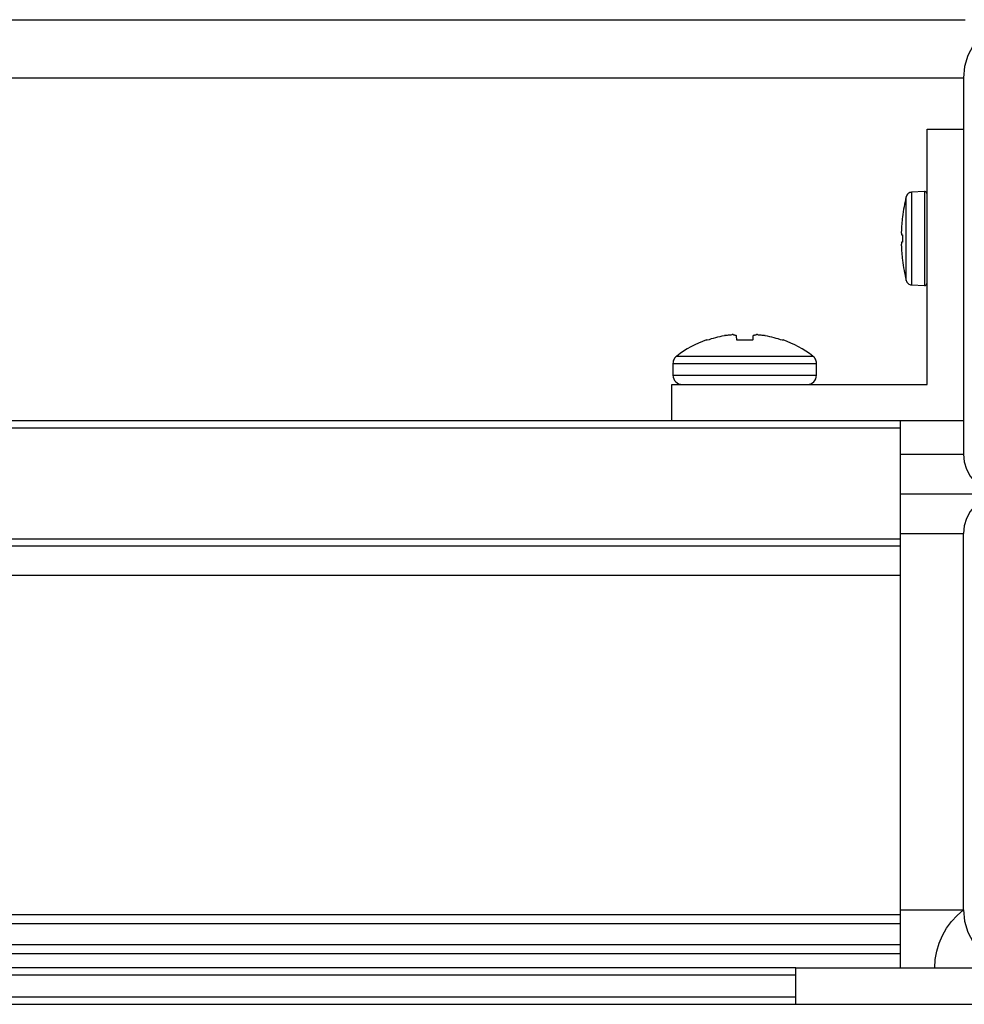
# Model space of a CAD drawing. Units: inches. Extents: x -621 to 1572, y -196 to 765.
# Drawn here: x 851 to 863, y -151 to -139 of the extents above; entities that cross this region are included whole.
import ezdxf

# ---------------------------------------------------------------- set-up
doc = ezdxf.new("R2010")
doc.units = ezdxf.units.IN
doc.header["$MEASUREMENT"] = 0
doc.layers.add('Layer 1', color=7, linetype='Continuous')

msp = doc.modelspace()

# ---------------------------------------------------------------- linework, layer by layer
at = {"layer": 'Layer 1', "color": 7, "lineweight": 25, "true_color": 0xffffff}
for points in [[(820.003, -138.951), (863.087, -138.951)], [(863.783, -138.951), (863.643, -138.965), (863.509, -139.006), (863.385, -139.072), (863.277, -139.161), (863.188, -139.269), (863.122, -139.393), (863.081, -139.527), (863.067, -139.667)], [(820.003, -139.667), (863.067, -139.667)], [(863.067, -139.667), (863.067, -144.311)], [(862.617, -140.301), (863.067, -140.301)], [(862.617, -143.451), (862.617, -140.301)], [(862.36, -141.135), (862.352, -141.166), (862.345, -141.197), (862.339, -141.228), (862.333, -141.259), (862.327, -141.29), (862.322, -141.322), (862.317, -141.353), (862.313, -141.385)], [(862.426, -141.08), (862.414, -141.082), (862.403, -141.085), (862.393, -141.09), (862.384, -141.096), (862.375, -141.104), (862.369, -141.114), (862.363, -141.124), (862.36, -141.135)], [(862.36, -142.168), (862.36, -142.142), (862.36, -142.069), (862.36, -141.955), (862.36, -141.811), (862.36, -141.651), (862.36, -141.492), (862.36, -141.348), (862.36, -141.233), (862.36, -141.16), (862.36, -141.135)], [(862.587, -141.072), (862.426, -141.08)], [(862.426, -141.08), (862.426, -141.082), (862.426, -141.12), (862.426, -141.205), (862.426, -141.33), (862.426, -141.483), (862.426, -141.651)], [(862.587, -141.072), (862.587, -141.086), (862.587, -141.149), (862.587, -141.257), (862.587, -141.4), (862.587, -141.565), (862.587, -141.738), (862.587, -141.903), (862.587, -142.045), (862.587, -142.153), (862.587, -142.216), (862.587, -142.231)], [(862.617, -141.1), (862.616, -141.095), (862.615, -141.089), (862.612, -141.084), (862.608, -141.08), (862.603, -141.076), (862.598, -141.073), (862.593, -141.072), (862.587, -141.072)], [(862.313, -141.388), (862.311, -141.403), (862.31, -141.418), (862.308, -141.433), (862.307, -141.448), (862.305, -141.463), (862.304, -141.478), (862.303, -141.493), (862.302, -141.508)], [(862.313, -141.385), (862.313, -141.385), (862.313, -141.387), (862.313, -141.388)], [(862.302, -141.508), (862.301, -141.517), (862.301, -141.525), (862.301, -141.534), (862.3, -141.542), (862.3, -141.551), (862.3, -141.559), (862.299, -141.568), (862.299, -141.577)], [(862.299, -141.577), (862.299, -141.58), (862.3, -141.584), (862.3, -141.587), (862.3, -141.591), (862.301, -141.594), (862.301, -141.598), (862.301, -141.602), (862.302, -141.605)], [(862.302, -141.605), (862.303, -141.605), (862.304, -141.605), (862.305, -141.606), (862.307, -141.606), (862.308, -141.606), (862.31, -141.606), (862.311, -141.606), (862.313, -141.606)], [(862.313, -141.606), (862.313, -141.618), (862.313, -141.629), (862.313, -141.64), (862.313, -141.651), (862.313, -141.662), (862.313, -141.674), (862.313, -141.685), (862.313, -141.696)], [(862.426, -141.651), (862.426, -141.82), (862.426, -141.973), (862.426, -142.098), (862.426, -142.183), (862.426, -142.221), (862.426, -142.222)], [(862.302, -141.697), (862.301, -141.701), (862.301, -141.704), (862.301, -141.708), (862.3, -141.712), (862.3, -141.715), (862.3, -141.719), (862.299, -141.722), (862.299, -141.726)], [(862.299, -141.726), (862.299, -141.735), (862.3, -141.743), (862.3, -141.752), (862.3, -141.76), (862.301, -141.769), (862.301, -141.777), (862.301, -141.786), (862.302, -141.794)], [(862.313, -141.696), (862.311, -141.696), (862.31, -141.696), (862.308, -141.697), (862.307, -141.697), (862.305, -141.697), (862.304, -141.697), (862.303, -141.697), (862.302, -141.697)], [(862.302, -141.794), (862.303, -141.809), (862.304, -141.824), (862.305, -141.839), (862.307, -141.854), (862.308, -141.869), (862.31, -141.884), (862.311, -141.899), (862.313, -141.914)], [(862.313, -141.914), (862.313, -141.916), (862.313, -141.917), (862.313, -141.918)], [(862.313, -141.918), (862.317, -141.949), (862.322, -141.981), (862.327, -142.012), (862.333, -142.044), (862.339, -142.075), (862.345, -142.106), (862.352, -142.137), (862.36, -142.168)], [(862.36, -142.168), (862.363, -142.179), (862.369, -142.189), (862.375, -142.198), (862.384, -142.206), (862.393, -142.213), (862.403, -142.218), (862.414, -142.221), (862.426, -142.222)], [(862.426, -142.222), (862.587, -142.231)], [(862.587, -142.231), (862.593, -142.231), (862.598, -142.229), (862.603, -142.226), (862.608, -142.223), (862.612, -142.218), (862.615, -142.213), (862.616, -142.208), (862.617, -142.202)], [(859.905, -142.903), (859.931, -142.895), (859.957, -142.886), (859.983, -142.879), (860.009, -142.872), (860.036, -142.865), (860.062, -142.859), (860.089, -142.853), (860.116, -142.848)], [(860.124, -142.847), (860.116, -142.848)], [(860.124, -142.847), (860.135, -142.845), (860.146, -142.844), (860.156, -142.842), (860.167, -142.841), (860.178, -142.84), (860.189, -142.839), (860.2, -142.838), (860.211, -142.837)], [(860.223, -142.837), (860.219, -142.837), (860.213, -142.837), (860.211, -142.837)], [(860.223, -142.837), (860.227, -142.838), (860.232, -142.839), (860.236, -142.84), (860.241, -142.841), (860.246, -142.842), (860.25, -142.844), (860.255, -142.845), (860.26, -142.847)], [(860.261, -142.848), (860.26, -142.847)], [(860.261, -142.848), (860.262, -142.853), (860.262, -142.859), (860.263, -142.865), (860.263, -142.872), (860.264, -142.879), (860.265, -142.886), (860.265, -142.895), (860.266, -142.903)], [(860.468, -142.903), (860.469, -142.895), (860.469, -142.886), (860.47, -142.879), (860.471, -142.872), (860.471, -142.865), (860.472, -142.859), (860.472, -142.853), (860.473, -142.848)], [(860.474, -142.847), (860.473, -142.848)], [(860.474, -142.847), (860.479, -142.845), (860.484, -142.844), (860.488, -142.842), (860.493, -142.841), (860.498, -142.84), (860.502, -142.839), (860.507, -142.838), (860.511, -142.837)], [(860.523, -142.837), (860.517, -142.837), (860.512, -142.837), (860.511, -142.837)], [(860.523, -142.837), (860.534, -142.838), (860.545, -142.839), (860.556, -142.84), (860.567, -142.841), (860.578, -142.842), (860.588, -142.844), (860.599, -142.845), (860.61, -142.847)], [(860.618, -142.848), (860.61, -142.847)], [(860.618, -142.848), (860.645, -142.853), (860.672, -142.859), (860.698, -142.865), (860.725, -142.872), (860.751, -142.879), (860.777, -142.886), (860.803, -142.895), (860.829, -142.903)], [(859.894, -142.903), (859.845, -142.922), (859.797, -142.942), (859.75, -142.964), (859.703, -142.988), (859.658, -143.014), (859.613, -143.041), (859.569, -143.07), (859.527, -143.101)], [(859.894, -142.903), (859.895, -142.903), (859.897, -142.903), (859.9, -142.903), (859.905, -142.903)], [(860.266, -142.903), (860.291, -142.903), (860.316, -142.903), (860.342, -142.903), (860.367, -142.903), (860.392, -142.903), (860.418, -142.903), (860.443, -142.903), (860.468, -142.903)], [(860.829, -142.903), (860.834, -142.903), (860.837, -142.903), (860.839, -142.903), (860.84, -142.903)], [(861.207, -143.101), (861.165, -143.07), (861.121, -143.041), (861.077, -143.014), (861.031, -142.988), (860.984, -142.964), (860.937, -142.942), (860.889, -142.922), (860.84, -142.903)], [(859.527, -143.101), (859.517, -143.109), (859.508, -143.119), (859.5, -143.129), (859.494, -143.141), (859.488, -143.153), (859.485, -143.165), (859.482, -143.178), (859.481, -143.192)], [(859.527, -143.101), (859.542, -143.101), (859.607, -143.101), (859.72, -143.101), (859.873, -143.101), (860.058, -143.101), (860.262, -143.101), (860.472, -143.101), (860.676, -143.101), (860.861, -143.101), (861.014, -143.101), (861.127, -143.101), (861.192, -143.101), (861.207, -143.101)], [(861.253, -143.192), (861.252, -143.178), (861.25, -143.165), (861.246, -143.153), (861.241, -143.141), (861.234, -143.129), (861.226, -143.119), (861.217, -143.109), (861.207, -143.101)], [(859.481, -143.192), (859.488, -143.192), (859.539, -143.192), (859.638, -143.192), (859.78, -143.192), (859.955, -143.192), (860.155, -143.192), (860.367, -143.192), (860.579, -143.192), (860.779, -143.192), (860.954, -143.192), (861.096, -143.192), (861.195, -143.192), (861.246, -143.192), (861.253, -143.192)], [(859.481, -143.192), (859.481, -143.338)], [(861.253, -143.338), (861.253, -143.192)], [(859.481, -143.338), (859.488, -143.338), (859.539, -143.338), (859.638, -143.338), (859.78, -143.338), (859.955, -143.338), (860.155, -143.338), (860.367, -143.338), (860.579, -143.338), (860.779, -143.338), (860.954, -143.338), (861.096, -143.338), (861.195, -143.338), (861.246, -143.338), (861.253, -143.338)], [(859.481, -143.338), (859.484, -143.36), (859.49, -143.381), (859.501, -143.401), (859.515, -143.418), (859.532, -143.432), (859.551, -143.443), (859.573, -143.449), (859.595, -143.451)], [(861.139, -143.451), (861.161, -143.449), (861.183, -143.443), (861.202, -143.432), (861.219, -143.418), (861.234, -143.401), (861.244, -143.381), (861.25, -143.36), (861.253, -143.338)], [(859.467, -143.451), (859.992, -143.451)], [(859.467, -143.901), (859.467, -143.451)], [(859.992, -143.451), (860.167, -143.451), (860.367, -143.451), (860.567, -143.451), (860.742, -143.451)], [(860.742, -143.451), (862.617, -143.451)], [(859.467, -143.901), (690.662, -143.901)], [(863.067, -143.901), (859.467, -143.901)], [(862.291, -143.991), (862.291, -143.974), (862.291, -143.957), (862.291, -143.941), (862.291, -143.928), (862.291, -143.916), (862.291, -143.908), (862.291, -143.903), (862.291, -143.901)], [(862.291, -143.991), (690.662, -143.991)], [(862.291, -145.359), (862.291, -143.991)], [(862.291, -144.311), (863.067, -144.311)], [(863.067, -144.311), (863.077, -144.406), (863.104, -144.498), (863.15, -144.583), (863.211, -144.658), (863.285, -144.719), (863.37, -144.764), (863.462, -144.792), (863.558, -144.801)], [(862.291, -144.801), (863.558, -144.801)], [(863.558, -144.801), (863.462, -144.811), (863.37, -144.839), (863.285, -144.884), (863.211, -144.945), (863.15, -145.019), (863.104, -145.104), (863.077, -145.196), (863.067, -145.292)], [(862.291, -145.292), (863.067, -145.292)], [(863.067, -149.936), (863.067, -145.292)], [(862.291, -145.359), (690.662, -145.359)], [(862.291, -145.449), (862.291, -145.447), (862.291, -145.442), (862.291, -145.434), (862.291, -145.423), (862.291, -145.409), (862.291, -145.394), (862.291, -145.377), (862.291, -145.359)], [(862.291, -145.449), (690.662, -145.449)], [(862.291, -145.809), (862.291, -145.739), (862.291, -145.671), (862.291, -145.609), (862.291, -145.555), (862.291, -145.51), (862.291, -145.477), (862.291, -145.456), (862.291, -145.449)], [(862.291, -145.809), (690.662, -145.809)], [(862.291, -149.997), (862.291, -145.809)], [(862.291, -149.997), (690.662, -149.997)], [(862.291, -149.936), (863.067, -149.936)], [(862.291, -150.106), (862.291, -150.094), (862.291, -150.081), (862.291, -150.068), (862.291, -150.054), (862.291, -150.04), (862.291, -150.026), (862.291, -150.012), (862.291, -149.997)], [(862.713, -150.651), (862.719, -150.548), (862.737, -150.446), (862.766, -150.347), (862.806, -150.252), (862.857, -150.162), (862.918, -150.079), (862.989, -150.003), (863.067, -149.936)], [(863.067, -149.936), (863.081, -150.075), (863.122, -150.21), (863.188, -150.333), (863.277, -150.442), (863.385, -150.531), (863.509, -150.597), (863.643, -150.637), (863.783, -150.651)], [(862.291, -150.106), (690.662, -150.106)], [(862.291, -150.368), (862.291, -150.106)], [(862.291, -150.368), (690.662, -150.368)], [(862.291, -150.476), (862.291, -150.461), (862.291, -150.447), (862.291, -150.433), (862.291, -150.419), (862.291, -150.405), (862.291, -150.392), (862.291, -150.379), (862.291, -150.368)], [(862.291, -150.476), (690.662, -150.476)], [(862.291, -150.651), (862.291, -150.476)], [(860.999, -150.651), (691.955, -150.651)], [(860.999, -151.101), (860.999, -150.651)], [(860.999, -150.651), (863.783, -150.651)], [(860.999, -150.741), (691.955, -150.741)], [(860.999, -151.011), (691.955, -151.011)], [(860.999, -151.101), (691.955, -151.101)], [(864.417, -151.101), (860.999, -151.101)]]:
    msp.add_lwpolyline(points, dxfattribs=at)

doc.saveas('drawing.dxf')
